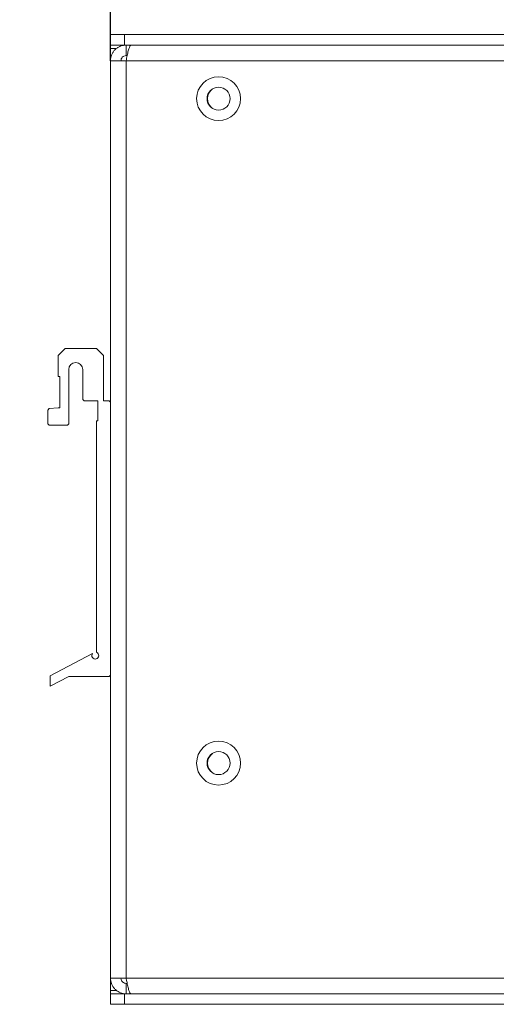
# Model space of a CAD drawing. Units: millimetres. Extents: x 11673 to 11970, y -7568 to -7358.
# Drawn here: x 11761 to 11795, y -7499 to -7429 of the extents above; entities that cross this region are included whole.
import ezdxf

# ---------------------------------------------------------------- set-up
doc = ezdxf.new("R2010")
doc.units = ezdxf.units.MM
doc.header["$LTSCALE"] = 10
doc.header["$PDMODE"] = 34
doc.layers.add('7标注层', color=4, linetype='Continuous', lineweight=5)
doc.styles.add('TH-GBD2M', font='calibri.ttf', dxfattribs={"width": 0.8, "height": 2.5})
doc.dimstyles.new('TH-GBD2M', dxfattribs={"dimtxt": 2.5, "dimasz": 3, "dimexe": 2, "dimexo": 0, "dimgap": 1.5, "dimtad": 1, "dimdec": 4, "dimzin": 9, "dimdsep": 46, "dimtxsty": 'TH-GBD2M', "dimcen": 0, "dimclrt": 3, "dimadec": 0, "dimazin": 3, "dimtfac": 1, "dimtdec": 4, "dimtofl": 0, "dimtmove": 0, "dimatfit": 3, "dimfxl": 1, "dimtolj": 1, "dimtzin": 0, "dimarcsym": 0})

# ---------------------------------------------------------------- blocks, each defined once
blk = doc.blocks.new('*D158')
at = {"layer": '7标注层', "color": 0, "lineweight": -2, "transparency": 16777216}
for p, q in [((11767.207, -7431.791), (11767.207, -7422.725)), ((11818.707, -7431.791), (11818.707, -7422.725)), ((11770.207, -7424.725), (11815.707, -7424.725))]:
    blk.add_line(p, q, dxfattribs=at)
at = {"layer": '7标注层', "color": 0, "transparency": 16777216}
for points in [[(11770.207, -7424.225), (11770.207, -7425.225), (11767.207, -7424.725)], [(11815.707, -7424.225), (11815.707, -7425.225), (11818.707, -7424.725)]]:
    blk.add_solid(points, dxfattribs=at)
at = {"layer": 'Defpoints', "color": 0, "transparency": 16777216}
for p in [(11818.707, -7424.725), (11767.207, -7431.791), (11818.707, -7431.791)]:
    blk.add_point(p, dxfattribs=at)
at = {"layer": '7标注层', "color": 3, "transparency": 16777216, "insert": (11793.165, -7420.663), "char_height": 2.5, "attachment_point": 2, "style": 'TH-GBD2M'}
blk.add_mtext('\\A1;103', dxfattribs=at)
blk = doc.blocks.new('*D169')
at = {"layer": '7标注层', "color": 0, "lineweight": -2, "transparency": 16777216}
blk.add_line((11763.469, -7423.286), (11776.076, -7401.45), dxfattribs=at)
at = {"layer": '7标注层', "color": 0, "transparency": 16777216}
blk.add_solid([(11775.643, -7401.2), (11776.509, -7401.7), (11777.576, -7398.852)], dxfattribs=at)
at = {"layer": 'Defpoints', "color": 0, "transparency": 16777216}
for p in [(11778.339, -7397.531), (11777.576, -7398.852)]:
    blk.add_point(p, dxfattribs=at)
at = {"layer": '7标注层', "color": 3, "transparency": 16777216, "insert": (11760.688, -7419.948), "char_height": 2.5, "attachment_point": 1, "rotation": 60, "style": 'TH-GBD2M'}
blk.add_mtext('\\A1;4 xM3 - 6H {\\fGDT;x} 6\\P', dxfattribs=at)

msp = doc.modelspace()

# ---------------------------------------------------------------- linework, layer by layer
at = {"color": 7, "linetype": 'Continuous', "lineweight": 15}
for p, q in [((11767.2074859, -7430.67262), (11767.2074859, -7429.92262)), ((11767.2074859, -7429.92262), (11768.2074859, -7429.92262)), ((11768.2074859, -7429.92262), (11768.2074859, -7430.67262)), ((11817.7074859, -7429.92262), (11768.2074859, -7429.92262)), ((11768.2074859, -7430.67262), (11767.2074859, -7430.67262)), ((11767.2074859, -7430.67262), (11767.2074859, -7430.92262)), ((11767.2074859, -7431.79092), (11767.2074859, -7430.92262)), ((11817.7074859, -7430.67262), (11768.2074859, -7430.67262)), ((11768.3257859, -7430.67262), (11768.3257859, -7431.42262)), ((11767.2074859, -7497.55432), (11767.2074859, -7431.79092)), ((11767.2074859, -7431.79092), (11768.3257859, -7431.79092)), ((11768.3257859, -7431.42262), (11768.4013406, -7431.42262)), ((11817.5891859, -7431.79092), (11768.3257859, -7431.79092)), ((11768.3257859, -7497.55432), (11768.3257859, -7431.79092)), ((11763.9574859, -7452.42262), (11763.4574859, -7452.92262)), ((11766.2074859, -7452.42262), (11763.9574859, -7452.42262)), ((11766.7074859, -7452.92262), (11766.2074859, -7452.42262)), ((11763.4574859, -7452.92262), (11763.4574859, -7454.42262)), ((11766.7074859, -7456.17262), (11766.7074859, -7452.92262)), ((11763.4574859, -7454.42262), (11763.5574859, -7454.42262)), ((11763.5574859, -7456.67262), (11763.5574859, -7454.42262)), ((11764.2074859, -7457.8184827), (11764.2074859, -7453.92262)), ((11765.2074859, -7453.92262), (11765.2074859, -7456.07262)), ((11763.4574859, -7456.67262), (11762.8071054, -7456.7295209)), ((11763.5574859, -7456.67262), (11763.4574859, -7456.67262)), ((11765.2074859, -7456.07262), (11765.3074859, -7456.17262)), ((11765.3074859, -7456.17262), (11766.3074859, -7456.17262)), ((11766.3074859, -7456.17262), (11766.3074859, -7457.6030689)), ((11767.1074859, -7456.17262), (11766.7074859, -7456.17262)), ((11767.2074859, -7456.27262), (11767.1074859, -7456.17262)), ((11762.8071054, -7456.7295209), (11762.7074859, -7456.8482427)), ((11762.7074859, -7456.8482427), (11762.7074859, -7457.8184827)), ((11762.7074859, -7457.8184827), (11762.8074859, -7457.9184827)), ((11762.8074859, -7457.9184827), (11764.1074859, -7457.9184827)), ((11764.1074859, -7457.9184827), (11764.2074859, -7457.8184827)), ((11766.2074859, -7457.6030689), (11766.2074859, -7474.1946795)), ((11766.3074859, -7457.6030689), (11766.2074859, -7457.6030689)), ((11765.9158864, -7474.2711912), (11762.880836, -7475.87262)), ((11762.880836, -7475.87262), (11762.880836, -7476.62262)), ((11762.880836, -7476.62262), (11764.2074859, -7475.92262)), ((11764.2074859, -7475.92262), (11767.1074859, -7475.92262)), ((11767.1074859, -7475.92262), (11767.2074859, -7475.82262)), ((11767.2074859, -7498.42262), (11767.2074859, -7497.55432)), ((11767.2074859, -7497.55432), (11768.3257859, -7497.55432)), ((11768.3257859, -7497.55432), (11817.5891859, -7497.55432)), ((11768.3257859, -7498.67262), (11768.3257859, -7497.92262)), ((11768.3257859, -7497.92262), (11768.4025295, -7497.92262)), ((11767.2074859, -7498.42262), (11767.2074859, -7498.67262)), ((11767.2074859, -7499.42262), (11767.2074859, -7498.67262)), ((11767.2074859, -7498.67262), (11768.2074859, -7498.67262)), ((11768.2074859, -7498.67262), (11768.2074859, -7499.42262)), ((11768.2074859, -7498.67262), (11817.7074859, -7498.67262)), ((11768.2074859, -7499.42262), (11767.2074859, -7499.42262)), ((11768.2074859, -7499.42262), (11817.7074859, -7499.42262))]:
    msp.add_line(p, q, dxfattribs=at)
at = {"color": 8, "linetype": 'Continuous', "lineweight": 15}
for p, q in [((11767.2074859, -7430.92262), (11767.6210631, -7430.92262)), ((11768.3257859, -7431.79092), (11768.3257859, -7431.7761733)), ((11768.3257859, -7497.5690666), (11768.3257859, -7497.55432)), ((11767.6259149, -7498.42262), (11767.2074859, -7498.42262))]:
    msp.add_line(p, q, dxfattribs=at)
at = {"color": 7, "linetype": 'Continuous', "lineweight": 15}
for centre, radius in [((11774.9574859, -7434.51012), 1.575), ((11774.9574859, -7434.51012), 0.825), ((11774.9574859, -7482.13512), 1.575), ((11774.9574859, -7482.13512), 0.825)]:
    msp.add_circle(centre, radius, dxfattribs=at)
for centre, radius, start, end in [((11775.0449859, -7434.51012), 0.875, 127.236185003, 180), ((11775.0449859, -7434.51012), 0.875, 180, 232.763815005), ((11764.7074859, -7453.92262), 0.5, 0, 180), ((11766.1123048, -7474.4258516), 0.25, 141.782999846, 67.621426614), ((11775.0449859, -7482.13512), 0.875, 127.23618445, 180), ((11775.0449859, -7482.13512), 0.875, 180, 232.76381558)]:
    msp.add_arc(centre, radius, start, end, dxfattribs=at)
for points, knots in [([(11768.3257859, -7430.67262), (11768.263718, -7430.6756157), (11768.1378507, -7430.6816906), (11767.9540389, -7430.7308504), (11767.7782121, -7430.8094053), (11767.6189202, -7430.9172461), (11767.4792045, -7431.051825), (11767.3654604, -7431.206969), (11767.279862, -7431.3808506), (11767.2198396, -7431.5762642), (11767.2117895, -7431.7161418), (11767.2074859, -7431.79092)], [0, 0, 0, 0, 0.1060165527, 0.2149903492, 0.3229843858, 0.4341101269, 0.5421047024, 0.6532310326, 0.7612255435, 0.8723518054, 1, 1, 1, 1]), ([(11768.3257859, -7431.79092), (11768.3511187, -7431.6650849), (11768.4022675, -7431.411015), (11768.4792632, -7431.0717572), (11768.5567011, -7430.8166058), (11768.6235347, -7430.6892528), (11768.6642997, -7430.6771026), (11768.6793393, -7430.67262)], [0, 0, 0, 0, 0.2149150039, 0.4339287895, 0.6529436953, 0.8719584696, 1, 1, 1, 1]), ([(11768.3257859, -7431.42262), (11768.2721206, -7431.4294524), (11768.1697402, -7431.4424871), (11768.0468105, -7431.5372253), (11767.970821, -7431.6582076), (11767.9617126, -7431.7488551), (11767.9574859, -7431.79092)], [0, 0, 0, 0, 0.2776970455, 0.5297789385, 0.781794854, 1, 1, 1, 1]), ([(11767.2074859, -7497.55432), (11767.2104816, -7497.6163879), (11767.2165566, -7497.7422552), (11767.2657164, -7497.9260669), (11767.3442713, -7498.1018938), (11767.4521121, -7498.2611857), (11767.586691, -7498.4009014), (11767.741835, -7498.5146454), (11767.9157165, -7498.6002438), (11768.1111302, -7498.6602662), (11768.2510077, -7498.6683164), (11768.3257859, -7498.67262)], [0, 0, 0, 0, 0.1060165527, 0.2149903492, 0.3229843858, 0.4341101269, 0.5421047024, 0.6532310326, 0.7612255435, 0.8723518054, 1, 1, 1, 1]), ([(11767.9574859, -7497.55432), (11767.9643184, -7497.6079852), (11767.9773531, -7497.7103657), (11768.0720912, -7497.8332954), (11768.1930736, -7497.9092849), (11768.2837211, -7497.9183933), (11768.3257859, -7497.92262)], [0, 0, 0, 0, 0.2776970455, 0.5297789385, 0.781794854, 1, 1, 1, 1]), ([(11768.6793393, -7498.67262), (11768.6540065, -7498.6602228), (11768.6028578, -7498.6351921), (11768.525862, -7498.4382696), (11768.4484242, -7498.1459397), (11768.3815905, -7497.8315459), (11768.3408256, -7497.6290339), (11768.3257859, -7497.55432)], [0, 0, 0, 0, 0.2149150039, 0.4339287895, 0.6529436953, 0.8719584696, 1, 1, 1, 1])]:
    msp.add_open_spline(points, degree=3, knots=knots, dxfattribs=at)

# ---------------------------------------------------------------- dimensions: what is measured, and where the dimension line sits
at = {"layer": '7标注层'}
dim = msp.add_diameter_dim_2p(p1=(11778.3387359, -7397.5310156), p2=(11777.5762359, -7398.8517044), text='4 xM3 - 6H {\\fGDT;x} 6\\P', dimstyle='TH-GBD2M', override={"dimlfac": 2, "dimadec": 4}, dxfattribs=at)
dim.commit()
dim.dimension.update_dxf_attribs({"geometry": '*D169', "text_midpoint": (11769.0027146, -7413.7014789), "dimtype": 163})
dim = msp.add_linear_dim(base=(11818.7074859, -7424.7248624), p1=(11767.2074859, -7431.79092), p2=(11818.7074859, -7431.79092), dimstyle='TH-GBD2M', override={"dimlfac": 2, "dimadec": 4}, dxfattribs=at)
dim.commit()
dim.dimension.update_dxf_attribs({"geometry": '*D158', "text_midpoint": (11793.1650532, -7424.7248624), "dimtype": 160})

doc.saveas('drawing.dxf')
